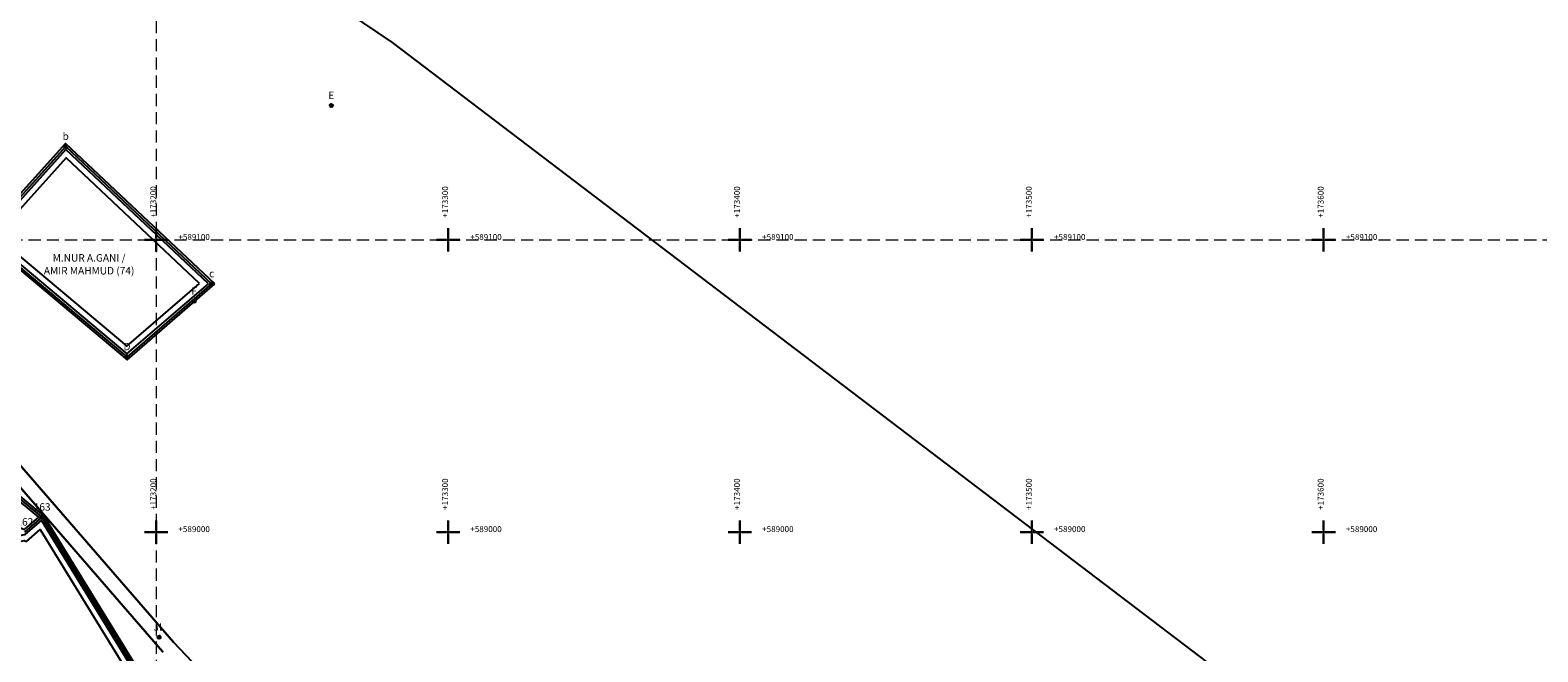
# Model space of a CAD drawing. Units: inches. Extents: x -5 to 8141, y -776 to 5164.
# Drawn here: x 6638 to 6762, y 3787 to 3838 of the extents above; entities that cross this region are included whole.
import ezdxf
from ezdxf.enums import TextEntityAlignment as Align

# ---------------------------------------------------------------- set-up
doc = ezdxf.new("R2010")
doc.units = ezdxf.units.IN
doc.header["$MEASUREMENT"] = 0
doc.linetypes.add('DASHDOT', pattern=[1, 0.5, -0.25, 0, -0.25])
doc.linetypes.add('DASHEDX2', pattern=[1.5, 1, -0.5])
for name, color, linetype in [('BULAT1', 7, 'Continuous'), ('Double', 144, 'Continuous'), ('Grid', 7, 'Continuous'), ('JALAN', 7, 'Continuous'), ('Nama 1', 7, 'Continuous'), ('PATOK1', 7, 'Continuous'), ('tambak', 7, 'Continuous')]:
    doc.layers.add(name, color=color, linetype=linetype)
doc.layers.add('Sal_existing', color=1, linetype='Continuous', lineweight=15)
doc.styles.add('L100', font='simplex.shx', dxfattribs={"height": 0.254})
doc.styles.add('L80', font='simplex.shx', dxfattribs={"height": 0.203})

msp = doc.modelspace()

# ---------------------------------------------------------------- linework, layer by layer
at = {"layer": 'BULAT1', "color": 1, "ltscale": 10}
for centre in [(6662.631, 3831.483), (6640.791, 3828.123), (6652.791, 3816.843), (6651.351, 3815.403), (6645.831, 3810.843), (6638.854, 3797.669), (6648.471, 3787.803)]:
    msp.add_circle(centre, 0.132, dxfattribs=at)
for p in [(6662.631, 3831.483), (6640.791, 3828.123), (6652.791, 3816.843), (6651.351, 3815.403), (6645.831, 3810.843), (6638.854, 3797.669), (6648.471, 3787.803), (6648.746, 3786.626)]:
    msp.add_point(p, dxfattribs=at)
at = {"layer": 'Double', "color": 144}
for points in [[(6653.06, 3816.837), (6640.78, 3828.38), (6633.812, 3820.665), (6645.832, 3810.607)], [(6652.522, 3816.848), (6640.801, 3827.866), (6634.33, 3820.701), (6645.829, 3811.079)]]:
    msp.add_lwpolyline(points, close=True, dxfattribs=at)
at = {"layer": 'Double', "color": 6}
msp.add_lwpolyline([(6651.805, 3816.864), (6640.829, 3827.181), (6635.02, 3820.749), (6645.824, 3811.709)], close=True, dxfattribs=at)
at = {"layer": 'Double', "color": 144}
for points in [[(6634.494, 3760.81), (6639.406, 3765.763), (6641.198, 3765.315), (6650.449, 3759.385), (6650.397, 3756.522), (6648.998, 3751.298), (6649.779, 3749.936), (6658.633, 3754.282), (6664.682, 3757.055), (6664.037, 3757.477), (6657.512, 3761.752), (6656.324, 3767.694), (6654.201, 3773.021), (6638.992, 3797.789), (6634.922, 3801.128), (6627.877, 3810.602), (6624.796, 3808.707), (6623.319, 3811.107), (6610.681, 3801.385)], [(6625.312, 3806.901), (6626.6, 3802.118), (6625.591, 3801.513), (6637.397, 3796.651), (6638.575, 3797.665), (6634.659, 3800.878), (6627.785, 3810.123), (6624.919, 3808.36), (6625.218, 3807.249)], [(6633.129, 3792.193), (6633.045, 3793.677), (6630.82, 3794.789), (6637.415, 3796.255), (6637.464, 3796.234), (6638.812, 3797.394), (6653.878, 3772.859)]]:
    msp.add_lwpolyline(points, dxfattribs=at)
at = {"layer": 'Double', "color": 6}
msp.add_lwpolyline([(6633.609, 3792.197), (6633.508, 3793.982), (6632.244, 3794.614), (6637.371, 3795.753), (6637.554, 3795.678), (6638.698, 3796.663), (6653.197, 3773.05), (6652.065, 3772.465)], dxfattribs=at)
at = {"layer": 'Grid', "color": 0, "linetype": 'DASHEDX2', "lineweight": 5}
for points in [[(6648.231, 3940.443), (6648.231, 2980.443)], [(6408.231, 3820.443), (7368.231, 3820.443)]]:
    msp.add_lwpolyline(points, dxfattribs=at)
at = {"layer": 'Grid', "color": 3, "linetype": 'DASHDOT', "lineweight": 30, "ltscale": 10}
for points in [[(6648.231, 3820.563), (6648.231, 3821.403)], [(6672.231, 3820.563), (6672.231, 3821.403)], [(6696.231, 3820.563), (6696.231, 3821.403)], [(6720.231, 3820.563), (6720.231, 3821.403)], [(6744.231, 3820.563), (6744.231, 3821.403)], [(6648.111, 3820.443), (6647.271, 3820.443)], [(6648.231, 3820.323), (6648.231, 3819.483)], [(6648.351, 3820.443), (6649.191, 3820.443)], [(6672.111, 3820.443), (6671.271, 3820.443)], [(6672.231, 3820.323), (6672.231, 3819.483)], [(6672.351, 3820.443), (6673.191, 3820.443)], [(6696.111, 3820.443), (6695.271, 3820.443)], [(6696.231, 3820.323), (6696.231, 3819.483)], [(6696.351, 3820.443), (6697.191, 3820.443)], [(6720.111, 3820.443), (6719.271, 3820.443)], [(6720.231, 3820.323), (6720.231, 3819.483)], [(6720.351, 3820.443), (6721.191, 3820.443)], [(6744.111, 3820.443), (6743.271, 3820.443)], [(6744.231, 3820.323), (6744.231, 3819.483)], [(6744.351, 3820.443), (6745.191, 3820.443)], [(6648.111, 3796.443), (6647.271, 3796.443)], [(6648.231, 3796.563), (6648.231, 3797.403)], [(6648.231, 3796.323), (6648.231, 3795.483)], [(6648.351, 3796.443), (6649.191, 3796.443)], [(6672.111, 3796.443), (6671.271, 3796.443)], [(6672.231, 3796.563), (6672.231, 3797.403)], [(6672.231, 3796.323), (6672.231, 3795.483)], [(6672.351, 3796.443), (6673.191, 3796.443)], [(6696.111, 3796.443), (6695.271, 3796.443)], [(6696.231, 3796.563), (6696.231, 3797.403)], [(6696.231, 3796.323), (6696.231, 3795.483)], [(6696.351, 3796.443), (6697.191, 3796.443)], [(6720.111, 3796.443), (6719.271, 3796.443)], [(6720.231, 3796.563), (6720.231, 3797.403)], [(6720.231, 3796.323), (6720.231, 3795.483)], [(6720.351, 3796.443), (6721.191, 3796.443)], [(6744.111, 3796.443), (6743.271, 3796.443)], [(6744.231, 3796.563), (6744.231, 3797.403)], [(6744.231, 3796.323), (6744.231, 3795.483)], [(6744.351, 3796.443), (6745.191, 3796.443)]]:
    msp.add_lwpolyline(points, dxfattribs=at)
for p in [(6648.231, 3820.443), (6672.231, 3820.443), (6696.231, 3820.443), (6720.231, 3820.443), (6744.231, 3820.443), (6648.231, 3796.443), (6672.231, 3796.443), (6696.231, 3796.443), (6720.231, 3796.443), (6744.231, 3796.443)]:
    msp.add_point(p, dxfattribs=at)
at = {"layer": 'JALAN', "color": 5, "lineweight": -3, "ltscale": 10}
msp.add_lwpolyline([(6766.564, 3631.893), (6704.662, 3717.509), (6694.901, 3732.962), (6683.774, 3749.283), (6675.857, 3759.818), (6649.652, 3787.413), (6607.398, 3836.095), (6566.329, 3871.337), (6560.696, 3873.04), (6528.338, 3883.504), (6501.015, 3896.611), (6528.338, 3883.504), (6560.696, 3873.04), (6566.329, 3871.337), (6607.398, 3836.095), (6649.652, 3787.413), (6675.857, 3759.818), (6683.774, 3749.283), (6694.901, 3732.962), (6704.662, 3717.509), (6766.564, 3631.893)], dxfattribs=at)
msp.add_lwpolyline([(6648.746, 3786.626), (6606.555, 3835.236)], close=True, dxfattribs=at)
at = {"layer": 'Sal_existing', "color": 1, "lineweight": -3, "ltscale": 10}
msp.add_lwpolyline([(6498.711, 3896.523), (6500.391, 3902.763), (6506.391, 3902.763), (6538.551, 3896.283), (6546.951, 3893.403), (6569.031, 3886.203), (6578.391, 3879.003), (6598.071, 3866.283), (6607.671, 3864.843), (6614.391, 3865.803), (6648.278, 3849.737), (6667.643, 3836.674), (6811.516, 3727.354), (6897.328, 3596.697), (7081.213, 3368.049), (7233.29, 3197.363), (7266.472, 3147.156), (7268.871, 3090.603), (7274.871, 3078.843), (7270.071, 3066.603), (7246.311, 3073.563), (7233.831, 3083.163)], dxfattribs=at)
at = {"layer": 'tambak', "color": 0}
msp.add_lwpolyline([(6658.551, 3754.443), (6664.311, 3757.083), (6657.351, 3761.643), (6656.151, 3767.643), (6654.131, 3772.791), (6638.854, 3797.669), (6634.791, 3801.003), (6632.151, 3805.083), (6627.831, 3810.363), (6599.751, 3840.363), (6598.311, 3830.043), (6597.591, 3829.323), (6587.271, 3836.283), (6579.111, 3844.203), (6571.671, 3845.163), (6569.271, 3849.243), (6570.231, 3853.083), (6549.111, 3871.323), (6543.591, 3867.003), (6581.534, 3832.347)], dxfattribs=at)
at = {"layer": 'tambak', "lineweight": -3, "ltscale": 10}
msp.add_lwpolyline([(6640.791, 3828.123), (6652.791, 3816.843), (6645.831, 3810.843), (6634.071, 3820.683)], close=True, dxfattribs=at)
msp.add_lwpolyline([(6637.431, 3796.443), (6638.854, 3797.669)], dxfattribs=at)

# ---------------------------------------------------------------- texts
at = {"layer": 'Grid', "color": 3, "linetype": 'DASHDOT', "lineweight": 30, "ltscale": 10, "style": 'L80'}
for s, p in [('+173200', (6648.231, 3823.563)), ('+173300', (6672.231, 3823.563)), ('+173400', (6696.231, 3823.563)), ('+173500', (6720.231, 3823.563)), ('+173600', (6744.231, 3823.563)), ('+173200', (6648.231, 3799.563)), ('+173300', (6672.231, 3799.563)), ('+173400', (6696.231, 3799.563)), ('+173500', (6720.231, 3799.563)), ('+173600', (6744.231, 3799.563))]:
    msp.add_text(s, height=0.4872, rotation=90, dxfattribs=at).set_placement(p, align=Align.CENTER)
for s, p in [('+589100', (6651.351, 3820.443)), ('+589100', (6675.351, 3820.443)), ('+589100', (6699.351, 3820.443)), ('+589100', (6723.351, 3820.443)), ('+589100', (6747.351, 3820.443)), ('+589000', (6651.351, 3796.443)), ('+589000', (6675.351, 3796.443)), ('+589000', (6699.351, 3796.443)), ('+589000', (6723.351, 3796.443)), ('+589000', (6747.351, 3796.443))]:
    msp.add_text(s, height=0.4872, dxfattribs=at).set_placement(p, align=Align.CENTER)
at = {"layer": 'Nama 1', "ltscale": 10, "style": 'L100'}
for s, p in [('M.NUR A.GANI /', (6642.714, 3818.973)), ('AMIR MAHMUD (74)', (6642.714, 3817.913))]:
    msp.add_text(s, height=0.6096, dxfattribs=at).set_placement(p, align=Align.MIDDLE_CENTER)
at = {"layer": 'PATOK1', "color": 3, "ltscale": 10, "style": 'L100'}
for s, height, p in [('E', 0.61, (6662.631, 3832.323)), ('b', 0.61, (6640.791, 3828.963)), ('c', 0.61, (6652.791, 3817.683)), ('F', 0.61, (6651.351, 3816.243)), ('D', 0.61, (6645.831, 3811.683)), ('163', 0.6096, (6638.854, 3798.509)), ('162', 0.6096, (6637.431, 3797.283)), ('JL', 0.6096, (6648.471, 3788.643))]:
    msp.add_text(s, height=height, dxfattribs=at).set_placement(p, align=Align.MIDDLE_CENTER)

doc.saveas('drawing.dxf')
